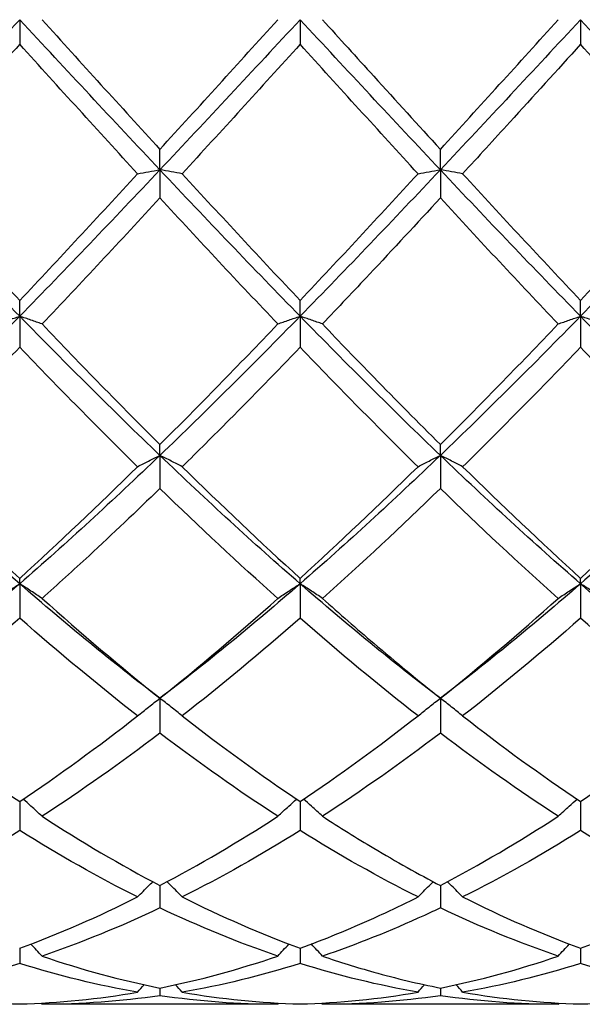
# Model space of a CAD drawing. Units: millimetres. Extents: x 16 to 578, y 16 to 404.
# Drawn here: x 380 to 385, y 277 to 285 of the extents above; entities that cross this region are included whole.
import ezdxf

# ---------------------------------------------------------------- set-up
doc = ezdxf.new("R2010")
doc.units = ezdxf.units.MM
doc.header["$LTSCALE"] = 2
doc.layers.add('Visible (ISO)', color=7, linetype='Continuous', lineweight=25, true_color=0x00003f)

msp = doc.modelspace()

# ---------------------------------------------------------------- linework, layer by layer
at = {"layer": 'Visible (ISO)'}
for p, q in [((380.25, 285.028), (380.25, 284.8305)), ((382.5, 285.028), (382.5, 284.8305)), ((384.75, 285.028), (384.75, 284.8305)), ((381.375, 283.8235), (381.375, 283.9877)), ((383.625, 283.8235), (383.625, 283.9877)), ((381.375, 283.8235), (381.375, 283.5975)), ((383.625, 283.8235), (383.625, 283.5975)), ((380.25, 282.6486), (380.25, 282.7754)), ((382.5, 282.6486), (382.5, 282.7754)), ((384.75, 282.6486), (384.75, 282.7754)), ((380.25, 282.6486), (380.25, 282.3997)), ((382.5, 282.6486), (382.5, 282.3997)), ((384.75, 282.6486), (384.75, 282.3997)), ((381.375, 281.5323), (381.375, 281.6186)), ((383.625, 281.5323), (383.625, 281.6186)), ((381.375, 281.5323), (381.375, 281.2666)), ((383.625, 281.5323), (383.625, 281.2666)), ((380.25, 280.5021), (380.25, 280.5458)), ((382.5, 280.5021), (382.5, 280.5458)), ((384.75, 280.5021), (384.75, 280.5458)), ((380.25, 280.5021), (380.25, 280.2262)), ((382.5, 280.5021), (382.5, 280.2262)), ((384.75, 280.5021), (384.75, 280.2262)), ((381.375, 279.5833), (381.375, 279.304)), ((383.625, 279.5833), (383.625, 279.304)), ((380.25, 278.7549), (380.25, 278.5227)), ((382.5, 278.7549), (382.5, 278.5227)), ((384.75, 278.7549), (384.75, 278.5227)), ((381.375, 278.081), (381.375, 277.9016)), ((383.625, 278.081), (383.625, 277.9016)), ((380.25, 277.5781), (380.25, 277.456)), ((382.5, 277.5781), (382.5, 277.456)), ((384.75, 277.5781), (384.75, 277.456)), ((381.375, 277.2586), (381.375, 277.1968)), ((383.625, 277.2586), (383.625, 277.1968)), ((382.3209, 277.128), (380.4291, 277.128)), ((384.5709, 277.128), (382.6791, 277.128))]:
    msp.add_line(p, q, dxfattribs=at)
for points in [[(380.25, 285.028), (379.875, 284.6249), (379.5, 284.2217), (379.125, 283.8235)], [(381.375, 283.8235), (381, 284.2217), (380.625, 284.6249), (380.25, 285.028)], [(380.4291, 285.028), (380.7447, 284.6799), (381.0598, 284.3323), (381.375, 283.9877)], [(382.5, 285.028), (382.125, 284.6249), (381.75, 284.2217), (381.375, 283.8235)], [(381.375, 283.9877), (381.6894, 284.3315), (382.0045, 284.679), (382.3209, 285.028)], [(383.625, 283.8235), (383.25, 284.2217), (382.875, 284.6249), (382.5, 285.028)], [(384.75, 285.028), (384.375, 284.6249), (384, 284.2217), (383.625, 283.8235)], [(383.625, 283.9877), (383.9408, 284.333), (384.2559, 284.6805), (384.5709, 285.028)], [(385.875, 283.8235), (385.5, 284.2217), (385.125, 284.6249), (384.75, 285.028)], [(380.25, 284.8305), (379.9348, 284.4829), (379.6197, 284.136), (379.3041, 283.7922)], [(381.1959, 283.7922), (380.8811, 284.1351), (380.5661, 284.482), (380.25, 284.8305)], [(382.5, 284.8305), (382.184, 284.482), (381.8689, 284.1352), (381.5541, 283.7922)], [(383.4459, 283.7922), (383.1295, 284.1369), (382.8144, 284.4838), (382.5, 284.8305)], [(385.6959, 283.7922), (385.3806, 284.1357), (385.0655, 284.4826), (384.75, 284.8305)], [(380.25, 282.6486), (379.875, 283.032), (379.5, 283.4253), (379.125, 283.8235)], [(381.375, 283.8235), (381, 283.4253), (380.625, 283.032), (380.25, 282.6486)], [(380.25, 282.7754), (380.5644, 283.1079), (380.8795, 283.4475), (381.1959, 283.7922)], [(382.5, 282.6486), (382.125, 283.032), (381.75, 283.4253), (381.375, 283.8235)], [(381.5541, 283.7922), (381.8689, 283.4492), (382.184, 283.1095), (382.5, 282.7754)], [(383.625, 283.8235), (383.25, 283.4253), (382.875, 283.032), (382.5, 282.6486)], [(382.5, 282.7754), (382.8158, 283.1093), (383.1309, 283.449), (383.4459, 283.7922)], [(384.75, 282.6486), (384.375, 283.032), (384, 283.4253), (383.625, 283.8235)], [(383.8041, 283.7922), (384.12, 283.448), (384.4351, 283.1084), (384.75, 282.7754)], [(385.875, 283.8235), (385.5, 283.4253), (385.125, 283.032), (384.75, 282.6486)], [(384.75, 282.7754), (385.065, 283.1084), (385.38, 283.4481), (385.6959, 283.7922)], [(381.375, 283.5975), (381.059, 283.2547), (380.7439, 282.917), (380.4291, 282.5868)], [(382.3209, 282.5868), (382.0053, 282.9179), (381.6902, 283.2555), (381.375, 283.5975)], [(384.5709, 282.5868), (384.2564, 282.9167), (383.9413, 283.2543), (383.625, 283.5975)], [(380.25, 282.6486), (379.875, 282.2652), (379.5, 281.8915), (379.125, 281.5323)], [(381.375, 281.5323), (381, 281.8915), (380.625, 282.2652), (380.25, 282.6486)], [(380.4291, 282.5868), (380.7447, 282.2557), (381.0598, 281.9323), (381.375, 281.6186)], [(382.5, 282.6486), (382.125, 282.2652), (381.75, 281.8915), (381.375, 281.5323)], [(381.375, 281.6186), (381.6908, 281.9328), (382.0059, 282.2563), (382.3209, 282.5868)], [(383.625, 281.5323), (383.25, 281.8915), (382.875, 282.2652), (382.5, 282.6486)], [(384.75, 282.6486), (384.375, 282.2652), (384, 281.8915), (383.625, 281.5323)], [(383.625, 281.6186), (383.94, 281.932), (384.255, 282.2554), (384.5709, 282.5868)], [(385.875, 281.5323), (385.5, 281.8915), (385.125, 282.2652), (384.75, 282.6486)], [(380.25, 282.3997), (379.934, 282.071), (379.6189, 281.7509), (379.3041, 281.4415)], [(381.1959, 281.4415), (380.8811, 281.7509), (380.5661, 282.0709), (380.25, 282.3997)], [(383.4459, 281.4415), (383.1295, 281.7525), (382.8144, 282.0726), (382.5, 282.3997)], [(384.75, 282.3997), (384.4351, 282.0721), (384.12, 281.752), (383.8041, 281.4415)], [(385.6959, 281.4415), (385.3806, 281.7514), (385.0655, 282.0715), (384.75, 282.3997)], [(380.25, 280.5021), (379.875, 280.8283), (379.5, 281.1731), (379.125, 281.5323)], [(381.375, 281.5323), (381, 281.1731), (380.625, 280.8283), (380.25, 280.5021)], [(382.5, 280.5021), (382.125, 280.8283), (381.75, 281.1731), (381.375, 281.5323)], [(383.625, 281.5323), (383.25, 281.1731), (382.875, 280.8283), (382.5, 280.5021)], [(384.75, 280.5021), (384.375, 280.8283), (384, 281.1731), (383.625, 281.5323)], [(385.875, 281.5323), (385.5, 281.1731), (385.125, 280.8283), (384.75, 280.5021)], [(380.25, 280.5458), (380.5658, 280.8326), (380.8809, 281.1319), (381.1959, 281.4415)], [(381.5541, 281.4415), (381.8689, 281.1321), (382.184, 280.8328), (382.5, 280.5458)], [(382.5, 280.5458), (382.815, 280.8319), (383.13, 281.1311), (383.4459, 281.4415)], [(383.8041, 281.4415), (384.12, 281.131), (384.4351, 280.8318), (384.75, 280.5458)], [(384.75, 280.5458), (385.0658, 280.8326), (385.3808, 281.1319), (385.6959, 281.4415)], [(382.3209, 280.3845), (382.0053, 280.6661), (381.6902, 280.9608), (381.375, 281.2666)], [(383.625, 281.2666), (383.3101, 280.9611), (382.995, 280.6664), (382.6791, 280.3845)], [(384.5709, 280.3845), (384.2564, 280.6652), (383.9413, 280.9598), (383.625, 281.2666)], [(380.25, 280.5021), (379.875, 280.1759), (379.5, 279.8684), (379.125, 279.5833)], [(381.375, 279.5833), (381, 279.8684), (380.625, 280.1759), (380.25, 280.5021)], [(382.5, 280.5021), (382.125, 280.1759), (381.75, 279.8684), (381.375, 279.5833)], [(383.625, 279.5833), (383.25, 279.8684), (382.875, 280.1759), (382.5, 280.5021)], [(384.75, 280.5021), (384.375, 280.1759), (384, 279.8684), (383.625, 279.5833)], [(385.875, 279.5833), (385.5, 279.8684), (385.125, 280.1759), (384.75, 280.5021)], [(380.4291, 280.3845), (380.7447, 280.1029), (381.0598, 279.8352), (381.375, 279.5833)], [(381.375, 279.5833), (381.69, 279.835), (382.005, 280.1027), (382.3209, 280.3845)], [(383.625, 279.5833), (383.9408, 279.8357), (384.2558, 280.1034), (384.5709, 280.3845)], [(381.1959, 279.4419), (380.8811, 279.6874), (380.5661, 279.9493), (380.25, 280.2262)], [(382.5, 280.2262), (382.1851, 279.9503), (381.87, 279.6883), (381.5541, 279.4419)], [(383.4459, 279.4419), (383.1295, 279.6887), (382.8144, 279.9508), (382.5, 280.2262)], [(384.75, 280.2262), (384.4343, 279.9496), (384.1192, 279.6876), (383.8041, 279.4419)], [(385.6959, 279.4419), (385.3806, 279.6878), (385.0655, 279.9498), (384.75, 280.2262)], [(380.25, 278.7549), (380.565, 278.9661), (380.88, 279.1955), (381.1959, 279.4419)], [(381.5541, 279.4419), (381.8689, 279.1963), (382.184, 278.9668), (382.5, 278.7549)], [(382.5, 278.7549), (382.8158, 278.9666), (383.1308, 279.1961), (383.4459, 279.4419)], [(383.8041, 279.4419), (384.12, 279.1955), (384.4351, 278.966), (384.75, 278.7549)], [(384.75, 278.7549), (385.0652, 278.9663), (385.3803, 279.1957), (385.6959, 279.4419)], [(381.375, 279.304), (381.0601, 279.0645), (380.745, 278.8416), (380.4291, 278.6368)], [(382.3209, 278.6368), (382.0053, 278.8414), (381.6902, 279.0643), (381.375, 279.304)], [(383.625, 279.304), (383.3093, 279.0639), (382.9942, 278.8411), (382.6791, 278.6368)], [(384.5709, 278.6368), (384.2564, 278.8407), (383.9413, 279.0635), (383.625, 279.304)], [(380.4291, 278.6368), (380.7447, 278.4322), (381.0598, 278.2465), (381.375, 278.081)], [(381.375, 278.081), (381.6908, 278.2468), (382.0058, 278.4325), (382.3209, 278.6368)], [(383.625, 278.081), (383.941, 278.2469), (384.2561, 278.4327), (384.5709, 278.6368)], [(380.25, 278.5227), (379.9351, 278.3256), (379.62, 278.1473), (379.3041, 277.9891)], [(381.1959, 277.9891), (380.8811, 278.1467), (380.5661, 278.3249), (380.25, 278.5227)], [(382.5, 278.5227), (382.1843, 278.3251), (381.8692, 278.1469), (381.5541, 277.9891)], [(383.4459, 277.9891), (383.1295, 278.1475), (382.8144, 278.3259), (382.5, 278.5227)], [(384.75, 278.5227), (384.4354, 278.3258), (384.1203, 278.1474), (383.8041, 277.9891)], [(385.6959, 277.9891), (385.3806, 278.147), (385.0655, 278.3252), (384.75, 278.5227)], [(380.25, 277.5781), (380.5658, 277.694), (380.8808, 277.8313), (381.1959, 277.9891)], [(381.5541, 277.9891), (381.8689, 277.8314), (382.184, 277.694), (382.5, 277.5781)], [(383.8041, 277.9891), (384.12, 277.8309), (384.4351, 277.6936), (384.75, 277.5781)], [(384.75, 277.5781), (385.0657, 277.6939), (385.3808, 277.8313), (385.6959, 277.9891)], [(381.375, 277.9016), (381.0593, 277.7513), (380.7442, 277.6221), (380.4291, 277.5147)], [(382.3209, 277.5147), (382.0053, 277.6223), (381.6902, 277.7515), (381.375, 277.9016)], [(384.5709, 277.5147), (384.2564, 277.6219), (383.9413, 277.751), (383.625, 277.9016)], [(380.25, 277.456), (379.9343, 277.3567), (379.6192, 277.2797), (379.3041, 277.2253)], [(381.1959, 277.2253), (380.8811, 277.2796), (380.5661, 277.3566), (380.25, 277.456)], [(380.4291, 277.5147), (380.7447, 277.4071), (381.0598, 277.3216), (381.375, 277.2586)], [(381.375, 277.2586), (381.69, 277.3215), (382.005, 277.407), (382.3209, 277.5147)], [(382.5, 277.456), (382.1843, 277.3567), (381.8692, 277.2797), (381.5541, 277.2253)], [(383.4459, 277.2253), (383.1295, 277.2799), (382.8144, 277.3571), (382.5, 277.456)], [(383.625, 277.2586), (383.9407, 277.3217), (384.2558, 277.4073), (384.5709, 277.5147)], [(384.75, 277.456), (384.4342, 277.3567), (384.1192, 277.2797), (383.8041, 277.2253)], [(385.6959, 277.2253), (385.3806, 277.2797), (385.0655, 277.3568), (384.75, 277.456)], [(380.25, 277.1305), (380.5658, 277.1392), (380.8808, 277.1709), (381.1959, 277.2253)], [(381.1959, 277.2253), (381.2134, 277.2453), (381.231, 277.2652), (381.2487, 277.2851)], [(381.5541, 277.2253), (381.5366, 277.2453), (381.519, 277.2652), (381.5013, 277.2851)], [(381.5541, 277.2253), (381.8689, 277.171), (382.184, 277.1392), (382.5, 277.1305)], [(382.5, 277.1305), (382.8157, 277.1392), (383.1308, 277.1709), (383.4459, 277.2253)], [(383.4459, 277.2253), (383.4634, 277.2453), (383.481, 277.2652), (383.4987, 277.2851)], [(383.8041, 277.2253), (383.7866, 277.2453), (383.769, 277.2652), (383.7513, 277.2851)], [(383.8041, 277.2253), (384.12, 277.1708), (384.4351, 277.1392), (384.75, 277.1305)], [(384.75, 277.1305), (385.0649, 277.1392), (385.38, 277.1708), (385.6959, 277.2253)], [(380.4291, 277.128), (380.4264, 277.1312), (380.4237, 277.1343), (380.4209, 277.1375)], [(381.375, 277.1968), (381.0601, 277.1511), (380.745, 277.128), (380.4291, 277.128)], [(382.3209, 277.128), (382.0053, 277.128), (381.6902, 277.151), (381.375, 277.1968)], [(382.3209, 277.128), (382.3236, 277.1312), (382.3263, 277.1343), (382.3291, 277.1375)], [(382.6791, 277.128), (382.6764, 277.1312), (382.6737, 277.1343), (382.6709, 277.1375)], [(383.625, 277.1968), (383.3092, 277.151), (382.9942, 277.128), (382.6791, 277.128)], [(384.5709, 277.128), (384.2564, 277.128), (383.9413, 277.1509), (383.625, 277.1968)], [(384.5709, 277.128), (384.5736, 277.1312), (384.5763, 277.1343), (384.5791, 277.1375)]]:
    msp.add_open_spline(points, degree=3, dxfattribs=at)
for points, knots in [([(382.6791, 285.028), (382.816, 284.8771), (382.953, 284.7259), (383.269, 284.378), (383.4471, 284.1822), (383.625, 283.9877)], [11.212494, 11.212494, 11.212494, 11.212494, 11.2738307, 11.2738307, 11.353609, 11.353609, 11.353609, 11.353609]), ([(384.75, 284.8305), (384.5609, 284.6219), (384.3714, 284.4132), (384.0554, 284.0666), (383.9297, 283.929), (383.8041, 283.7922)], [0.4788407, 0.4788407, 0.4788407, 0.4788407, 0.5636915, 0.5636915, 0.6199613, 0.6199613, 0.6199613, 0.6199613]), ([(379.3041, 283.7922), (379.3113, 283.7843), (379.3186, 283.7764), (379.635, 283.4319), (379.9428, 283.1002), (380.25, 282.7754)], [10.706903, 10.706903, 10.706903, 10.706903, 10.7101391, 10.7101391, 10.8482211, 10.8482211, 10.8482211, 10.8482211]), ([(381.1959, 283.7922), (381.2251, 283.7975), (381.2545, 283.8027), (381.3142, 283.8132), (381.3445, 283.8183), (381.375, 283.8235)], [-0.02684925, -0.02684925, -0.02684925, -0.02684925, -0.01345494, -0.01345494, 0, 0, 0, 0]), ([(381.5541, 283.7922), (381.5249, 283.7975), (381.4955, 283.8027), (381.4358, 283.8132), (381.4055, 283.8183), (381.375, 283.8235)], [-0.02684925, -0.02684925, -0.02684925, -0.02684925, -0.01345494, -0.01345494, 0, 0, 0, 0]), ([(383.4459, 283.7922), (383.4751, 283.7975), (383.5045, 283.8027), (383.5642, 283.8132), (383.5945, 283.8183), (383.625, 283.8235)], [-0.02684925, -0.02684925, -0.02684925, -0.02684925, -0.01345494, -0.01345494, 0, 0, 0, 0]), ([(383.8041, 283.7922), (383.7749, 283.7975), (383.7455, 283.8027), (383.6858, 283.8132), (383.6555, 283.8183), (383.625, 283.8235)], [-0.02684925, -0.02684925, -0.02684925, -0.02684925, -0.01345494, -0.01345494, 0, 0, 0, 0]), ([(383.625, 283.5975), (383.4359, 283.3923), (383.2464, 283.1883), (382.9304, 282.8516), (382.8047, 282.7185), (382.6791, 282.5868)], [0.4788407, 0.4788407, 0.4788407, 0.4788407, 0.5636915, 0.5636915, 0.6199613, 0.6199613, 0.6199613, 0.6199613]), ([(380.0709, 282.5868), (380.1001, 282.5972), (380.1295, 282.6076), (380.1892, 282.6282), (380.2195, 282.6385), (380.25, 282.6486)], [-0.02684925, -0.02684925, -0.02684925, -0.02684925, -0.01345494, -0.01345494, 0, 0, 0, 0]), ([(380.4291, 282.5868), (380.3999, 282.5972), (380.3705, 282.6076), (380.3108, 282.6282), (380.2805, 282.6385), (380.25, 282.6486)], [-0.02684925, -0.02684925, -0.02684925, -0.02684925, -0.01345494, -0.01345494, 0, 0, 0, 0]), ([(382.3209, 282.5868), (382.3501, 282.5972), (382.3795, 282.6076), (382.4392, 282.6282), (382.4695, 282.6385), (382.5, 282.6486)], [-0.02684925, -0.02684925, -0.02684925, -0.02684925, -0.01345494, -0.01345494, 0, 0, 0, 0]), ([(382.6791, 282.5868), (382.6499, 282.5972), (382.6205, 282.6076), (382.5608, 282.6282), (382.5305, 282.6385), (382.5, 282.6486)], [-0.02684925, -0.02684925, -0.02684925, -0.02684925, -0.01345494, -0.01345494, 0, 0, 0, 0]), ([(382.6791, 282.5868), (382.816, 282.4432), (382.953, 282.3008), (383.269, 281.9761), (383.4471, 281.7956), (383.625, 281.6186)], [11.212494, 11.212494, 11.212494, 11.212494, 11.2738307, 11.2738307, 11.353609, 11.353609, 11.353609, 11.353609]), ([(384.5709, 282.5868), (384.6001, 282.5972), (384.6295, 282.6076), (384.6892, 282.6282), (384.7195, 282.6385), (384.75, 282.6486)], [-0.02684925, -0.02684925, -0.02684925, -0.02684925, -0.01345494, -0.01345494, 0, 0, 0, 0]), ([(384.9291, 282.5868), (384.8999, 282.5972), (384.8705, 282.6076), (384.8108, 282.6282), (384.7805, 282.6385), (384.75, 282.6486)], [-0.02684925, -0.02684925, -0.02684925, -0.02684925, -0.01345494, -0.01345494, 0, 0, 0, 0]), ([(382.5, 282.3997), (382.3109, 282.203), (382.1214, 282.0086), (381.8054, 281.6902), (381.6797, 281.5649), (381.5541, 281.4415)], [0.4788407, 0.4788407, 0.4788407, 0.4788407, 0.5636915, 0.5636915, 0.6199613, 0.6199613, 0.6199613, 0.6199613]), ([(381.1959, 281.4415), (381.2251, 281.4569), (381.2545, 281.4721), (381.3142, 281.5024), (381.3445, 281.5174), (381.375, 281.5323)], [-0.02684925, -0.02684925, -0.02684925, -0.02684925, -0.01345494, -0.01345494, 0, 0, 0, 0]), ([(381.5541, 281.4415), (381.5249, 281.4569), (381.4955, 281.4721), (381.4358, 281.5024), (381.4055, 281.5174), (381.375, 281.5323)], [-0.02684925, -0.02684925, -0.02684925, -0.02684925, -0.01345494, -0.01345494, 0, 0, 0, 0]), ([(383.4459, 281.4415), (383.4751, 281.4569), (383.5045, 281.4721), (383.5642, 281.5024), (383.5945, 281.5174), (383.625, 281.5323)], [-0.02684925, -0.02684925, -0.02684925, -0.02684925, -0.01345494, -0.01345494, 0, 0, 0, 0]), ([(383.8041, 281.4415), (383.7749, 281.4569), (383.7455, 281.4721), (383.6858, 281.5024), (383.6555, 281.5174), (383.625, 281.5323)], [-0.02684925, -0.02684925, -0.02684925, -0.02684925, -0.01345494, -0.01345494, 0, 0, 0, 0]), ([(379.3041, 281.4415), (379.3113, 281.4344), (379.3186, 281.4273), (379.635, 281.1168), (379.9428, 280.8248), (380.25, 280.5458)], [10.706903, 10.706903, 10.706903, 10.706903, 10.7101391, 10.7101391, 10.8482211, 10.8482211, 10.8482211, 10.8482211]), ([(381.375, 281.2666), (381.1859, 281.0832), (380.9964, 280.9033), (380.6804, 280.611), (380.5547, 280.4966), (380.4291, 280.3845)], [0.4788407, 0.4788407, 0.4788407, 0.4788407, 0.5636915, 0.5636915, 0.6199613, 0.6199613, 0.6199613, 0.6199613]), ([(380.0709, 280.3845), (380.1001, 280.4044), (380.1295, 280.4241), (380.1892, 280.4633), (380.2195, 280.4828), (380.25, 280.5021)], [-0.02684925, -0.02684925, -0.02684925, -0.02684925, -0.01345494, -0.01345494, 0, 0, 0, 0]), ([(380.4291, 280.3845), (380.3999, 280.4044), (380.3705, 280.4241), (380.3108, 280.4633), (380.2805, 280.4828), (380.25, 280.5021)], [-0.02684925, -0.02684925, -0.02684925, -0.02684925, -0.01345494, -0.01345494, 0, 0, 0, 0]), ([(382.3209, 280.3845), (382.3501, 280.4044), (382.3795, 280.4241), (382.4392, 280.4633), (382.4695, 280.4828), (382.5, 280.5021)], [-0.02684925, -0.02684925, -0.02684925, -0.02684925, -0.01345494, -0.01345494, 0, 0, 0, 0]), ([(382.6791, 280.3845), (382.6499, 280.4044), (382.6205, 280.4241), (382.5608, 280.4633), (382.5305, 280.4828), (382.5, 280.5021)], [-0.02684925, -0.02684925, -0.02684925, -0.02684925, -0.01345494, -0.01345494, 0, 0, 0, 0]), ([(384.5709, 280.3845), (384.6001, 280.4044), (384.6295, 280.4241), (384.6892, 280.4633), (384.7195, 280.4828), (384.75, 280.5021)], [-0.02684925, -0.02684925, -0.02684925, -0.02684925, -0.01345494, -0.01345494, 0, 0, 0, 0]), ([(384.9291, 280.3845), (384.8999, 280.4044), (384.8705, 280.4241), (384.8108, 280.4633), (384.7805, 280.4828), (384.75, 280.5021)], [-0.02684925, -0.02684925, -0.02684925, -0.02684925, -0.01345494, -0.01345494, 0, 0, 0, 0]), ([(382.6791, 280.3845), (382.816, 280.2624), (382.953, 280.1426), (383.269, 279.8729), (383.4471, 279.7255), (383.625, 279.5833)], [11.212494, 11.212494, 11.212494, 11.212494, 11.2738307, 11.2738307, 11.353609, 11.353609, 11.353609, 11.353609]), ([(380.25, 280.2262), (380.0609, 280.0605), (379.8714, 279.8996), (379.5554, 279.6405), (379.4297, 279.5398), (379.3041, 279.4419)], [0.4788407, 0.4788407, 0.4788407, 0.4788407, 0.5636915, 0.5636915, 0.6199613, 0.6199613, 0.6199613, 0.6199613]), ([(381.1959, 279.4419), (381.2251, 279.4658), (381.2545, 279.4895), (381.3142, 279.5367), (381.3445, 279.5601), (381.375, 279.5833)], [-0.02684925, -0.02684925, -0.02684925, -0.02684925, -0.01345494, -0.01345494, 0, 0, 0, 0]), ([(381.5541, 279.4419), (381.5249, 279.4658), (381.4955, 279.4895), (381.4358, 279.5367), (381.4055, 279.5601), (381.375, 279.5833)], [-0.02684925, -0.02684925, -0.02684925, -0.02684925, -0.01345494, -0.01345494, 0, 0, 0, 0]), ([(383.4459, 279.4419), (383.4751, 279.4658), (383.5045, 279.4895), (383.5642, 279.5367), (383.5945, 279.5601), (383.625, 279.5833)], [-0.02684925, -0.02684925, -0.02684925, -0.02684925, -0.01345494, -0.01345494, 0, 0, 0, 0]), ([(383.8041, 279.4419), (383.7749, 279.4658), (383.7455, 279.4895), (383.6858, 279.5367), (383.6555, 279.5601), (383.625, 279.5833)], [-0.02684925, -0.02684925, -0.02684925, -0.02684925, -0.01345494, -0.01345494, 0, 0, 0, 0]), ([(379.3041, 279.4419), (379.3113, 279.4362), (379.3186, 279.4306), (379.635, 279.1846), (379.9428, 278.9609), (380.25, 278.7549)], [10.706903, 10.706903, 10.706903, 10.706903, 10.7101391, 10.7101391, 10.848221, 10.848221, 10.848221, 10.848221]), ([(380.4291, 278.6368), (380.3999, 278.6642), (380.3705, 278.6913), (380.32, 278.7369), (380.2992, 278.7554), (380.2782, 278.7739)], [-0.02684925, -0.02684925, -0.02684925, -0.02684925, -0.01345494, -0.01345494, -0.0041606, -0.0041606, -0.0041606, -0.0041606]), ([(382.3209, 278.6368), (382.3501, 278.6642), (382.3795, 278.6913), (382.43, 278.7369), (382.4508, 278.7554), (382.4718, 278.7739)], [-0.02684925, -0.02684925, -0.02684925, -0.02684925, -0.01345494, -0.01345494, -0.0041606, -0.0041606, -0.0041606, -0.0041606]), ([(382.6791, 278.6368), (382.6499, 278.6642), (382.6205, 278.6913), (382.57, 278.7369), (382.5492, 278.7554), (382.5282, 278.7739)], [-0.02684925, -0.02684925, -0.02684925, -0.02684925, -0.01345494, -0.01345494, -0.0041606, -0.0041606, -0.0041606, -0.0041606]), ([(384.5709, 278.6368), (384.6001, 278.6641), (384.6295, 278.6913), (384.68, 278.7369), (384.7008, 278.7554), (384.7218, 278.7739)], [-0.02684925, -0.02684925, -0.02684925, -0.02684925, -0.0134558, -0.0134558, -0.0041606, -0.0041606, -0.0041606, -0.0041606]), ([(382.6791, 278.6368), (382.816, 278.5481), (382.953, 278.4627), (383.269, 278.2744), (383.4471, 278.1744), (383.625, 278.081)], [11.212494, 11.212494, 11.212494, 11.212494, 11.2738307, 11.2738307, 11.3536091, 11.3536091, 11.3536091, 11.3536091]), ([(381.1959, 277.9891), (381.2251, 278.0192), (381.2545, 278.0491), (381.2953, 278.0897), (381.3063, 278.1006), (381.3174, 278.1114)], [-0.02684925, -0.02684925, -0.02684925, -0.02684925, -0.01345494, -0.01345494, -0.00851302, -0.00851302, -0.00851302, -0.00851302]), ([(381.5541, 277.9891), (381.5249, 278.0192), (381.4955, 278.0491), (381.4547, 278.0897), (381.4437, 278.1006), (381.4326, 278.1114)], [-0.02684925, -0.02684925, -0.02684925, -0.02684925, -0.01345494, -0.01345494, -0.00851302, -0.00851302, -0.00851302, -0.00851302]), ([(383.4459, 277.9891), (383.4751, 278.0192), (383.5045, 278.0491), (383.5453, 278.0897), (383.5563, 278.1006), (383.5674, 278.1114)], [-0.02684925, -0.02684925, -0.02684925, -0.02684925, -0.0134558, -0.0134558, -0.00851302, -0.00851302, -0.00851302, -0.00851302]), ([(383.8041, 277.9891), (383.7749, 278.0192), (383.7455, 278.0491), (383.7047, 278.0897), (383.6937, 278.1006), (383.6826, 278.1114)], [-0.02684925, -0.02684925, -0.02684925, -0.02684925, -0.0134558, -0.0134558, -0.00851302, -0.00851302, -0.00851302, -0.00851302]), ([(382.5, 277.5781), (382.6964, 277.6501), (382.8931, 277.7307), (383.209, 277.8733), (383.3276, 277.9298), (383.4459, 277.9891)], [11.1857236, 11.1857236, 11.1857236, 11.1857236, 11.2738307, 11.2738307, 11.3268488, 11.3268488, 11.3268488, 11.3268488]), ([(383.625, 277.9016), (383.5823, 277.8813), (383.5395, 277.8613), (383.2233, 277.7164), (382.9509, 277.6073), (382.6791, 277.5147)], [7.8725785, 7.8725785, 7.8725785, 7.8725785, 7.8916815, 7.8916815, 8.0138105, 8.0138105, 8.0138105, 8.0138105]), ([(380.4291, 277.5147), (380.3999, 277.5468), (380.3705, 277.5787), (380.3403, 277.6108), (380.34, 277.6111), (380.3396, 277.6115)], [-0.02684925, -0.02684925, -0.02684925, -0.02684925, -0.01345494, -0.01345494, -0.01329116, -0.01329116, -0.01329116, -0.01329116]), ([(382.3209, 277.5147), (382.3501, 277.5468), (382.3795, 277.5787), (382.4097, 277.6108), (382.41, 277.6111), (382.4104, 277.6115)], [-0.02684925, -0.02684925, -0.02684925, -0.02684925, -0.0134558, -0.0134558, -0.01329116, -0.01329116, -0.01329116, -0.01329116]), ([(382.6791, 277.5147), (382.6499, 277.5468), (382.6205, 277.5787), (382.5903, 277.6108), (382.59, 277.6111), (382.5896, 277.6115)], [-0.02684925, -0.02684925, -0.02684925, -0.02684925, -0.0134558, -0.0134558, -0.01329116, -0.01329116, -0.01329116, -0.01329116]), ([(384.5709, 277.5147), (384.6001, 277.5468), (384.6295, 277.5787), (384.6597, 277.6108), (384.66, 277.6111), (384.6604, 277.6115)], [-0.02684925, -0.02684925, -0.02684925, -0.02684925, -0.01345494, -0.01345494, -0.01329116, -0.01329116, -0.01329116, -0.01329116]), ([(382.6791, 277.5147), (382.816, 277.468), (382.953, 277.4254), (383.269, 277.3369), (383.4471, 277.2942), (383.625, 277.2586)], [11.212494, 11.212494, 11.212494, 11.212494, 11.2738307, 11.2738307, 11.353609, 11.353609, 11.353609, 11.353609]), ([(379.3041, 277.2253), (379.3113, 277.224), (379.3186, 277.2228), (379.635, 277.1693), (379.9428, 277.139), (380.25, 277.1305)], [10.706903, 10.706903, 10.706903, 10.706903, 10.7101391, 10.7101391, 10.8482211, 10.8482211, 10.8482211, 10.8482211])]:
    msp.add_open_spline(points, degree=3, knots=knots, dxfattribs=at)

doc.saveas('drawing.dxf')
